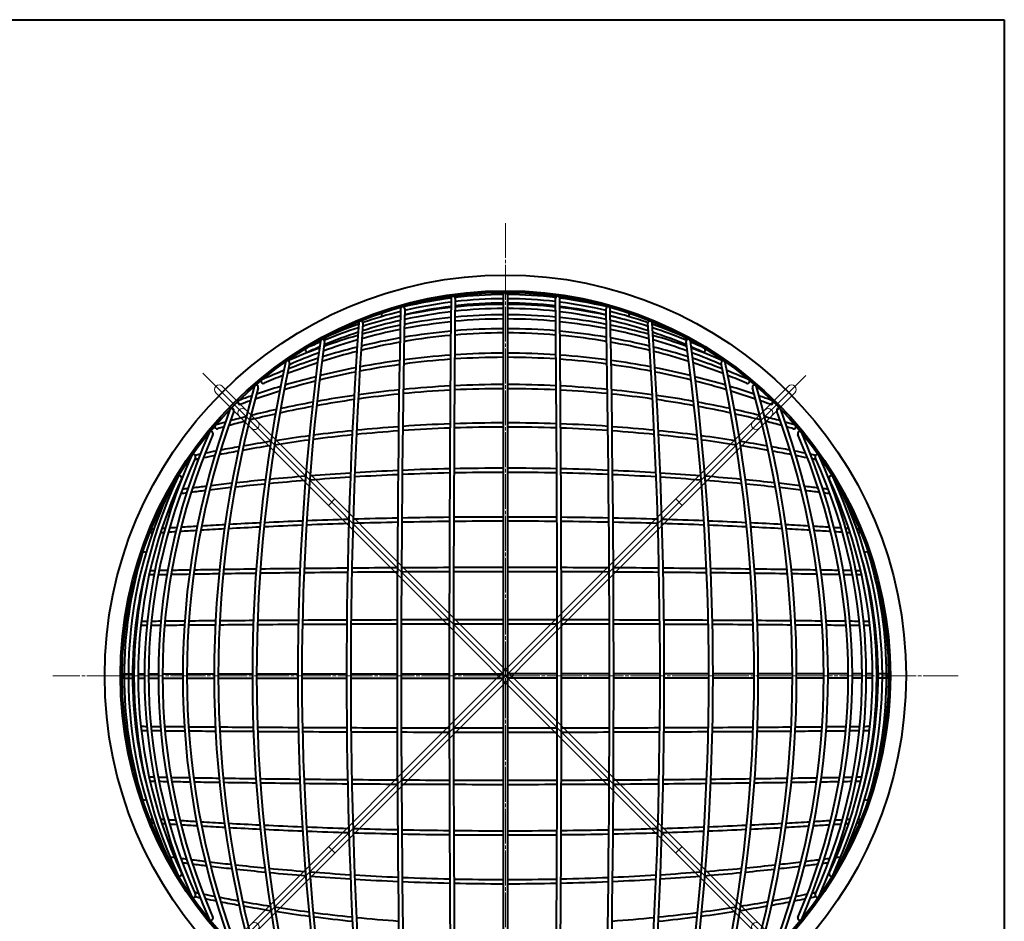
# Model space of a CAD drawing. Units: millimetres. Extents: x 15 to 582, y 12 to 408.
# Drawn here: x 299 to 582, y 149 to 408 of the extents above; entities that cross this region are included whole.
import ezdxf

# ---------------------------------------------------------------- set-up
doc = ezdxf.new("R2010")
doc.units = ezdxf.units.MM
doc.linetypes.add('1pen実線', pattern=[0])
doc.linetypes.add('3pen一点鎖線', pattern=[12, 10, -0.5, 1, -0.5])
doc.layers.add('GR1_01', color=1, linetype='1pen実線', lineweight=40)

# ---------------------------------------------------------------- blocks, each defined once
blk = doc.blocks.new('BLKF023')
at = {"color": 0, "linetype": 'ByBlock', "lineweight": -2}
for p, q in [((525.01, 133.55), (351.96, 306.61)), ((525.01, 305.98), (351.96, 132.92)), ((520.05, 302.85), (355.71, 138.52)), ((521.88, 138.52), (357.55, 302.85)), ((520.05, 136.68), (355.71, 301.01)), ((521.88, 301.01), (357.55, 136.68)), ((389.87, 270.53), (388.03, 268.7)), ((489.57, 268.7), (487.73, 270.53)), ((389.87, 168.99), (388.03, 170.83)), ((489.57, 170.83), (487.73, 168.99))]:
    blk.add_line(p, q, dxfattribs=at)
for centre, start, end in [((356.63, 301.93), 45, 225), ((520.97, 301.93), 315, 135), ((363.35, 295.21), 45, 225), ((514.25, 295.21), 315, 135), ((366.82, 291.75), 225, 45), ((510.78, 291.75), 135, 315), ((366.82, 147.78), 315, 135), ((510.78, 147.78), 45, 225), ((363.35, 144.32), 135, 315), ((514.25, 144.32), 225, 45), ((356.63, 137.6), 135, 315), ((520.97, 137.6), 225, 45)]:
    blk.add_arc(centre, 1.3, start, end, dxfattribs=at)

msp = doc.modelspace()

# ---------------------------------------------------------------- linework, layer by layer
at = {"layer": 'GR1_01', "color": 126}
for p, q in [((15, 408), (582, 408)), ((582, 408), (582, 12))]:
    msp.add_line(p, q, dxfattribs=at)
at = {"layer": 'GR1_01', "color": 6, "linetype": '3pen一点鎖線', "lineweight": 20}
for p, q in [((438.8, 349.67), (438.8, 89.86)), ((568.71, 219.76), (308.89, 219.76))]:
    msp.add_line(p, q, dxfattribs=at)
at = {"layer": 'GR1_01', "color": 5}
for p, q in [((438.2, 329.16), (438.2, 110.36)), ((438.2, 329.16), (438.2, 110.36)), ((439.4, 329.16), (439.4, 110.36)), ((439.4, 329.16), (439.4, 110.36)), ((439.4, 329.16), (439.4, 110.36)), ((329.4, 220.36), (332.2, 220.36)), ((329.4, 219.16), (332.2, 219.16)), ((333.4, 220.36), (335.2, 220.36)), ((333.4, 219.16), (335.2, 219.16)), ((336.4, 220.36), (339.2, 220.36)), ((336.4, 219.16), (339.2, 219.16)), ((340.4, 220.36), (346.2, 220.36)), ((340.4, 219.16), (346.2, 219.16)), ((347.4, 220.36), (355.2, 220.36)), ((347.4, 219.16), (355.2, 219.16)), ((356.4, 220.36), (366.2, 220.36)), ((356.4, 219.16), (366.2, 219.16)), ((367.4, 220.36), (379.2, 220.36)), ((367.4, 219.16), (379.2, 219.16)), ((380.4, 220.36), (393.2, 220.36)), ((380.4, 219.16), (393.2, 219.16)), ((394.4, 220.36), (407.7, 220.36)), ((394.4, 219.16), (407.7, 219.16)), ((408.9, 220.36), (422.7, 220.36)), ((408.9, 219.16), (422.7, 219.16)), ((423.9, 220.36), (438.2, 220.36)), ((423.9, 219.16), (438.2, 219.16)), ((453.7, 220.36), (439.4, 220.36)), ((453.7, 219.16), (439.4, 219.16)), ((468.7, 220.36), (454.9, 220.36)), ((468.7, 219.16), (454.9, 219.16)), ((483.2, 220.36), (469.9, 220.36)), ((483.2, 219.16), (469.9, 219.16)), ((497.2, 220.36), (484.4, 220.36)), ((497.2, 219.16), (484.4, 219.16)), ((510.2, 220.36), (498.4, 220.36)), ((510.2, 219.16), (498.4, 219.16)), ((521.2, 220.36), (511.4, 220.36)), ((521.2, 219.16), (511.4, 219.16)), ((530.2, 220.36), (522.4, 220.36)), ((530.2, 219.16), (522.4, 219.16)), ((537.2, 220.36), (531.4, 220.36)), ((537.2, 219.16), (531.4, 219.16)), ((541.2, 220.36), (538.4, 220.36)), ((541.2, 219.16), (538.4, 219.16)), ((544.2, 220.36), (542.4, 220.36)), ((544.2, 219.16), (542.4, 219.16)), ((548.2, 220.36), (545.4, 220.36)), ((548.2, 219.16), (545.4, 219.16))]:
    msp.add_line(p, q, dxfattribs=at)
for radius in [115, 110.5, 110]:
    msp.add_circle((438.8, 219.76), radius, dxfattribs=at)
for centre, radius, start, end in [((438.8, 207.05), 122.11, 97.3396, 103.6846), ((12166.91, 219.76), 11744.21, 179.471283, 180.528717), ((423.8, 328.13), 0.6, 359.4713, 179.4713), ((12166.91, 219.76), 11743.01, 179.471283, 180.528717), ((438.8, 202.55), 125.41, 90.2741, 96.5977), ((438.8, 207.05), 122.11, 90.2815, 96.7716), ((438.8, 329.16), 0.6, 0, 180), ((438.8, 329.16), 0.6, 0, 180), ((438.8, 207.05), 122.11, 83.2284, 89.7185), ((438.8, 202.55), 125.41, 83.4023, 89.7259), ((453.8, 328.13), 0.6, 0.5287, 180.5287), ((-11289.31, 219.76), 11743.01, 359.471283, 0.528717), ((438.8, 207.05), 122.11, 76.3154, 82.6604), ((-11289.31, 219.76), 11744.21, 359.471283, 0.528717), ((438.8, 207.05), 122.11, 104.2677, 106.7406), ((5957.85, 219.76), 5550.15, 178.91229, 181.08771), ((409.3, 325.11), 0.6, 358.9123, 178.9123), ((5957.85, 219.76), 5548.95, 178.91229, 181.08771), ((438.8, 190.47), 135.89, 96.6021, 102.2937), ((438.8, 202.55), 124.21, 97.2251, 103.4701), ((438.8, 202.55), 125.41, 97.1505, 103.3279), ((438.8, 190.47), 134.69, 90.2552, 96.1517), ((438.8, 202.55), 124.21, 90.2768, 96.6668), ((438.8, 190.47), 135.89, 90.253, 96.0925), ((438.8, 202.55), 124.21, 83.3332, 89.7232), ((438.8, 190.47), 135.89, 83.9075, 89.747), ((438.8, 190.47), 134.69, 83.8483, 89.7448), ((438.8, 202.55), 125.41, 76.6721, 82.8495), ((438.8, 202.55), 124.21, 76.5299, 82.7749), ((438.8, 190.47), 135.89, 77.7063, 83.3979), ((468.3, 325.11), 0.6, 1.0877, 181.0877), ((-5080.26, 219.76), 5548.95, 358.91229, 1.08771), ((438.8, 207.05), 122.11, 73.2594, 75.7323), ((-5080.26, 219.76), 5550.15, 358.91229, 1.08771), ((438.8, 190.47), 135.89, 102.8143, 107.544), ((438.8, 202.55), 125.41, 103.8947, 109.0293), ((403.8, 323.41), 0.6, 108.6585, 240.1474), ((438.8, 202.55), 124.21, 104.0427, 105.4778), ((438.8, 169.42), 153.95, 95.8347, 100.8518), ((438.8, 190.47), 134.69, 96.6659, 102.4149), ((438.8, 169.42), 152.75, 90.2251, 95.4319), ((438.8, 169.42), 153.95, 90.2233, 95.3855), ((438.8, 169.42), 153.95, 84.6145, 89.7767), ((438.8, 169.42), 152.75, 84.5681, 89.7749), ((438.8, 190.47), 134.69, 77.5851, 83.3341), ((438.8, 169.42), 153.95, 79.1482, 84.1653), ((438.8, 202.55), 125.41, 70.9707, 76.1053), ((438.8, 202.55), 124.21, 74.5222, 75.9573), ((438.8, 190.47), 135.89, 72.456, 77.1857), ((473.8, 323.41), 0.6, 299.8526, 71.3415), ((438.8, 202.55), 125.41, 109.6262, 114.6223), ((438.8, 190.47), 135.89, 108.0886, 112.4286), ((1859.28, 219.76), 1466.08, 176.03933, 183.96067), ((1859.28, 219.76), 1464.88, 176.03933, 183.96067), ((397.3, 320.99), 0.6, 356.0393, 176.0393), ((438.8, 169.42), 153.95, 101.3086, 105.4912), ((438.8, 190.47), 134.69, 102.9404, 107.7446), ((438.8, 169.42), 152.75, 95.8847, 100.9466), ((438.8, 145.03), 174.34, 90.1972, 94.7652), ((438.8, 145.03), 174.34, 85.2348, 89.8028), ((438.8, 169.42), 152.75, 79.0534, 84.1153), ((438.8, 190.47), 134.69, 72.2554, 77.0596), ((438.8, 169.42), 153.95, 74.5088, 78.6914), ((480.3, 320.99), 0.6, 3.9607, 183.9607), ((-981.68, 219.76), 1464.88, 356.03933, 3.96067), ((-981.68, 219.76), 1466.08, 356.03933, 3.96067), ((438.8, 202.55), 125.41, 65.3777, 70.3738), ((438.8, 190.47), 135.89, 67.5714, 71.9114), ((438.8, 169.42), 153.95, 105.9652, 109.778), ((438.8, 190.47), 134.69, 108.2947, 112.7256), ((438.8, 145.03), 174.34, 99.9933, 103.7172), ((438.8, 169.42), 152.75, 101.4071, 105.649), ((438.8, 145.03), 173.14, 95.2006, 99.666), ((438.8, 145.03), 174.34, 95.1614, 99.5918), ((438.8, 145.03), 173.14, 90.1986, 94.8017), ((438.8, 145.03), 173.14, 85.1983, 89.8014), ((438.8, 145.03), 174.34, 80.4082, 84.8386), ((438.8, 145.03), 173.14, 80.334, 84.7994), ((438.8, 169.42), 152.75, 74.351, 78.5929), ((438.8, 145.03), 174.34, 76.2828, 80.0067), ((438.8, 190.47), 134.69, 67.2744, 71.7053), ((438.8, 169.42), 153.95, 70.222, 74.0348), ((438.8, 169.42), 153.95, 110.2821, 113.9159), ((1091.67, 219.76), 712.47, 172.25139, 187.74861), ((1091.67, 219.76), 711.27, 172.25139, 187.74861), ((382, 313.26), 0.6, 114.823, 294.823), ((438.8, 190.47), 135.89, 113.0156, 114.823), ((438.8, 190.47), 134.69, 113.319, 114.823), ((386.3, 315.74), 0.6, 352.2514, 172.2514), ((438.8, 145.03), 174.34, 104.131, 107.5223), ((438.8, 169.42), 152.75, 106.127, 110.0111), ((438.8, 145.03), 173.14, 100.0704, 103.8417), ((438.8, 145.03), 173.14, 76.1583, 79.9296), ((438.8, 169.42), 152.75, 69.9889, 73.873), ((438.8, 145.03), 174.34, 72.4777, 75.869), ((491.3, 315.74), 0.6, 7.7486, 187.7486), ((-214.07, 219.76), 711.27, 352.25139, 7.74861), ((-214.07, 219.76), 712.47, 352.25139, 7.74861), ((438.8, 190.47), 135.89, 65.177, 66.9844), ((438.8, 190.47), 134.69, 65.177, 66.681), ((438.8, 169.42), 153.95, 66.0841, 69.7179), ((495.6, 313.26), 0.6, 245.177, 65.177), ((438.8, 145.03), 174.34, 107.9578, 110.9177), ((438.8, 169.42), 152.75, 110.5198, 113.9482), ((438.8, 145.03), 173.14, 104.2585, 107.7064), ((438.8, 89.97), 222.39, 94.0584, 97.5341), ((438.8, 89.97), 221.19, 90.1554, 93.7711), ((438.8, 89.97), 222.39, 90.1546, 93.7483), ((438.8, 89.97), 222.39, 86.2517, 89.8454), ((438.8, 89.97), 221.19, 86.2289, 89.8446), ((438.8, 89.97), 222.39, 82.4659, 85.9416), ((438.8, 145.03), 173.14, 72.2936, 75.7415), ((438.8, 169.42), 152.75, 66.0518, 69.4802), ((438.8, 145.03), 174.34, 69.0823, 72.0422), ((795.87, 219.76), 429.67, 167.9208, 192.0792), ((795.87, 219.76), 428.47, 167.9208, 192.0792), ((376.3, 309.55), 0.6, 347.9208, 167.9208), ((438.8, 145.03), 173.14, 108.1453, 111.1729), ((438.8, 89.97), 222.39, 101.1305, 103.8306), ((438.8, 89.97), 221.19, 97.8948, 100.8903), ((438.8, 89.97), 222.39, 97.8468, 100.8113), ((438.8, 89.97), 221.19, 94.0829, 97.5803), ((438.8, 89.97), 221.19, 82.4197, 85.9171), ((438.8, 89.97), 222.39, 79.1887, 82.1532), ((438.8, 89.97), 221.19, 79.1097, 82.1052), ((438.8, 89.97), 222.39, 76.1694, 78.8695), ((438.8, 145.03), 173.14, 68.8271, 71.8547), ((501.3, 309.55), 0.6, 12.0792, 192.0792), ((81.73, 219.76), 428.47, 347.9208, 12.0792), ((81.73, 219.76), 429.67, 347.9208, 12.0792), ((438.8, 145.03), 174.34, 111.3878, 113.5746), ((438.8, 145.03), 173.14, 111.6466, 113.5746), ((438.8, 89.97), 222.39, 104.1616, 106.5097), ((438.8, 89.97), 221.19, 101.2113, 103.9484), ((438.8, 89.97), 221.19, 76.0516, 78.7887), ((438.8, 89.97), 222.39, 73.4903, 75.8384), ((438.8, 145.03), 174.34, 66.4254, 68.6122), ((438.8, 145.03), 173.14, 66.4254, 68.3534), ((659.64, 219.76), 304.44, 164.186, 195.814), ((659.64, 219.76), 303.24, 164.186, 195.814), ((367.3, 302.57), 0.6, 344.186, 164.186), ((438.8, 89.97), 222.39, 106.8595, 108.7357), ((369.31, 304.26), 0.6, 113.5746, 293.5746), ((438.8, 89.97), 221.19, 104.2812, 106.6727), ((438.8, -1.08), 304.44, 92.9759, 95.5212), ((438.8, -1.08), 304.44, 90.1129, 92.7497), ((438.8, -1.08), 304.44, 87.2503, 89.8871), ((438.8, -1.08), 304.44, 84.4788, 87.0241), ((438.8, 89.97), 221.19, 73.3273, 75.7188), ((438.8, 89.97), 222.39, 71.2643, 73.1405), ((508.28, 304.26), 0.6, 246.4254, 66.4254), ((510.3, 302.57), 0.6, 15.814, 195.814), ((217.96, 219.76), 303.24, 344.186, 15.814), ((217.96, 219.76), 304.44, 344.186, 15.814), ((438.8, 89.97), 222.39, 109.11, 110.0937), ((438.8, 89.97), 221.19, 107.0243, 108.9461), ((438.8, -1.08), 304.44, 98.1936, 100.2216), ((438.8, -1.08), 303.24, 95.7746, 98.0079), ((438.8, -1.08), 304.44, 95.7484, 97.9634), ((438.8, -1.08), 303.24, 92.9893, 95.5464), ((438.8, -1.08), 303.24, 90.1134, 92.7622), ((438.8, -1.08), 303.24, 87.2378, 89.8866), ((438.8, -1.08), 303.24, 84.4536, 87.0107), ((438.8, -1.08), 304.44, 82.0366, 84.2516), ((438.8, -1.08), 303.24, 81.9921, 84.2254), ((438.8, -1.08), 304.44, 79.7784, 81.8064), ((438.8, 89.97), 221.19, 71.0539, 72.9757), ((438.8, 89.97), 222.39, 69.9063, 70.89), ((362.6, 298.26), 0.6, 110.0937, 290.0937), ((438.8, 89.97), 221.19, 109.3221, 110.0937), ((438.8, -1.08), 303.24, 100.5256, 102.3215), ((438.8, -1.08), 304.44, 100.4574, 102.2278), ((438.8, -1.08), 303.24, 98.239, 100.2889), ((438.8, -1.08), 303.24, 79.7111, 81.761), ((438.8, -1.08), 304.44, 77.7722, 79.5426), ((438.8, -1.08), 303.24, 77.6785, 79.4744), ((438.8, 89.97), 221.19, 69.9063, 70.6779), ((515, 298.26), 0.6, 249.9063, 69.9063), ((568.59, 219.76), 222.39, 159.9063, 200.0937), ((568.59, 219.76), 221.19, 159.9063, 200.0937), ((360.3, 295.96), 0.6, 339.9063, 159.9063), ((438.8, -1.08), 304.44, 104.1405, 105.0284), ((438.8, -1.08), 303.24, 102.567, 104.0049), ((438.8, -1.08), 304.44, 102.4725, 103.8842), ((438.8, -1.08), 304.44, 76.1158, 77.5275), ((438.8, -1.08), 303.24, 75.9951, 77.433), ((438.8, -1.08), 304.44, 74.9716, 75.8595), ((517.3, 295.96), 0.6, 20.0937, 200.0937), ((309.01, 219.76), 221.19, 339.9063, 20.0937), ((309.01, 219.76), 222.39, 339.9063, 20.0937), ((356, 291.26), 0.6, 105.814, 285.814), ((438.8, -1.08), 304.44, 105.302, 105.814), ((438.8, -1.08), 303.24, 105.4564, 105.814), ((438.8, -1.08), 303.24, 104.2619, 105.1824), ((438.8, -137.31), 429.67, 94.0892, 95.7039), ((438.8, -137.31), 429.67, 92.1177, 93.9286), ((438.8, -137.31), 428.47, 90.0802, 91.964), ((438.8, -137.31), 429.67, 90.08, 91.9575), ((438.8, -137.31), 429.67, 88.0425, 89.92), ((438.8, -137.31), 428.47, 88.036, 89.9198), ((438.8, -137.31), 429.67, 86.0714, 87.8823), ((438.8, -137.31), 429.67, 84.2961, 85.9108), ((438.8, -1.08), 303.24, 74.8176, 75.7381), ((438.8, -1.08), 304.44, 74.186, 74.698), ((438.8, -1.08), 303.24, 74.186, 74.5436), ((521.6, 291.26), 0.6, 254.186, 74.186), ((513.54, 219.76), 174.34, 156.4254, 203.5746), ((513.54, 219.76), 173.14, 156.4254, 203.5746), ((354.3, 289.25), 0.6, 336.4254, 156.4254), ((438.8, -137.31), 429.67, 97.5238, 98.8428), ((438.8, -137.31), 428.47, 95.8899, 97.3963), ((438.8, -137.31), 429.67, 95.8657, 97.3596), ((438.8, -137.31), 428.47, 94.1027, 95.7277), ((438.8, -137.31), 428.47, 92.1246, 93.9417), ((438.8, -137.31), 428.47, 86.0583, 87.8754), ((438.8, -137.31), 428.47, 84.2723, 85.8973), ((438.8, -137.31), 429.67, 82.6404, 84.1343), ((438.8, -137.31), 428.47, 82.6037, 84.1101), ((438.8, -137.31), 429.67, 81.1572, 82.4762), ((523.3, 289.25), 0.6, 23.5746, 203.5746), ((364.06, 219.76), 173.14, 336.4254, 23.5746), ((364.06, 219.76), 174.34, 336.4254, 23.5746), ((438.8, -137.31), 429.67, 100.2443, 100.9623), ((438.8, -137.31), 428.47, 99.063, 100.1374), ((438.8, -137.31), 429.67, 99.011, 100.0709), ((438.8, -137.31), 428.47, 97.561, 98.8944), ((438.8, -137.31), 428.47, 81.1056, 82.439), ((438.8, -137.31), 429.67, 79.9291, 80.989), ((438.8, -137.31), 428.47, 79.8626, 80.937), ((438.8, -137.31), 429.67, 79.0377, 79.7557), ((489.15, 219.76), 153.95, 155.7782, 204.2218), ((349.3, 282.68), 0.6, 335.7782, 155.7782), ((438.8, -137.31), 429.67, 101.7629, 101.9576), ((438.8, -137.31), 428.47, 101.2283, 101.6759), ((438.8, -137.31), 429.67, 101.1435, 101.5717), ((438.8, -137.31), 428.47, 100.3111, 101.047), ((438.8, -137.31), 428.47, 78.953, 79.6889), ((438.8, -137.31), 429.67, 78.4283, 78.8565), ((438.8, -137.31), 428.47, 78.3241, 78.7717), ((438.8, -137.31), 429.67, 78.0424, 78.2371), ((528.3, 282.68), 0.6, 24.2218, 204.2218), ((388.45, 219.76), 153.95, 335.7782, 24.2218), ((489.15, 219.76), 152.75, 155.7782, 204.2218), ((438.8, -137.31), 428.47, 101.8669, 102.0227), ((438.8, -137.31), 428.47, 77.9773, 78.1331), ((388.45, 219.76), 152.75, 335.7782, 24.2218), ((345.3, 276.56), 0.6, 335.177, 155.177), ((438.8, -433.11), 712.47, 94.61235, 95.45048), ((438.8, -433.11), 712.47, 93.57641, 94.51459), ((438.8, -433.11), 711.27, 92.48181, 93.48912), ((438.8, -433.11), 712.47, 92.47661, 93.47941), ((438.8, -433.11), 711.27, 91.2854, 92.38501), ((438.8, -433.11), 712.47, 91.28275, 92.37997), ((438.8, -433.11), 711.27, 90.04833, 91.1887), ((438.8, -433.11), 712.47, 90.04825, 91.18621), ((438.8, -433.11), 712.47, 88.81379, 89.95175), ((438.8, -433.11), 711.27, 88.8113, 89.95167), ((438.8, -433.11), 712.47, 87.62003, 88.71725), ((438.8, -433.11), 711.27, 87.61499, 88.7146), ((438.8, -433.11), 712.47, 86.52059, 87.52339), ((438.8, -433.11), 711.27, 86.51088, 87.51819), ((438.8, -433.11), 712.47, 85.48541, 86.42359), ((438.8, -433.11), 712.47, 84.54952, 85.38765), ((532.3, 276.56), 0.6, 24.823, 204.823), ((468.09, 219.76), 135.89, 155.177, 204.823), ((468.09, 219.76), 134.69, 155.177, 204.823), ((438.8, -433.11), 712.47, 96.92001, 97.23998), ((438.8, -433.11), 712.47, 96.32916, 96.81658), ((438.8, -433.11), 711.27, 95.57184, 96.25726), ((438.8, -433.11), 712.47, 95.54954, 96.22838), ((438.8, -433.11), 711.27, 94.62796, 95.47267), ((438.8, -433.11), 711.27, 93.58628, 94.53007), ((438.8, -433.11), 711.27, 85.46993, 86.41372), ((438.8, -433.11), 711.27, 84.52733, 85.37204), ((438.8, -433.11), 712.47, 83.77162, 84.45046), ((438.8, -433.11), 711.27, 83.74274, 84.42816), ((438.8, -433.11), 712.47, 83.18342, 83.67084), ((438.8, -433.11), 712.47, 82.76002, 83.07999), ((409.5, 219.76), 134.69, 335.177, 24.823), ((409.5, 219.76), 135.89, 335.177, 24.823), ((456.01, 219.76), 125.41, 155.3777, 204.6223), ((342.55, 271.76), 0.6, 67.9029, 151.6198), ((342.82, 272.26), 0.6, 97.7486, 179.7815), ((438.8, -433.11), 712.47, 97.72604, 97.74861), ((438.8, -433.11), 711.27, 97.63644, 97.67092), ((438.8, -433.11), 712.47, 97.58585, 97.61365), ((438.8, -433.11), 711.27, 97.39203, 97.52748), ((438.8, -433.11), 712.47, 97.34676, 97.47663), ((438.8, -433.11), 711.27, 96.95696, 97.28541), ((438.8, -433.11), 711.27, 96.35811, 96.85356), ((438.8, -433.11), 711.27, 83.14644, 83.64189), ((438.8, -433.11), 711.27, 82.71459, 83.04304), ((438.8, -433.11), 712.47, 82.52337, 82.65324), ((438.8, -433.11), 711.27, 82.47252, 82.60797), ((438.8, -433.11), 712.47, 82.38635, 82.41415), ((438.8, -433.11), 711.27, 82.32908, 82.36356), ((438.8, -433.11), 712.47, 82.25139, 82.27396), ((535.05, 271.76), 0.6, 28.3802, 112.0971), ((534.78, 272.26), 0.6, 0.2185, 82.2514), ((421.59, 219.76), 125.41, 335.3777, 24.6223), ((438.8, -1200.72), 1466.08, 93.1473, 93.40905), ((438.8, -1200.72), 1466.08, 92.75041, 93.09947), ((438.8, -1200.72), 1464.88, 92.28037, 92.71001), ((438.8, -1200.72), 1466.08, 92.2756, 92.70298), ((438.8, -1200.72), 1464.88, 91.75834, 92.23319), ((438.8, -1200.72), 1466.08, 91.75547, 92.22845), ((438.8, -1200.72), 1464.88, 91.20966, 91.71131), ((438.8, -1200.72), 1466.08, 91.20829, 91.70849), ((438.8, -1200.72), 1464.88, 90.62646, 91.1627), ((438.8, -1200.72), 1466.08, 90.62577, 91.16137), ((438.8, -1200.72), 1464.88, 90.02347, 90.57952), ((438.8, -1200.72), 1466.08, 90.02345, 90.57887), ((438.8, -1200.72), 1466.08, 89.42113, 89.97655), ((438.8, -1200.72), 1464.88, 89.42048, 89.97653), ((438.8, -1200.72), 1466.08, 88.83863, 89.37423), ((438.8, -1200.72), 1464.88, 88.8373, 89.37354), ((438.8, -1200.72), 1466.08, 88.29151, 88.79171), ((438.8, -1200.72), 1464.88, 88.28869, 88.79034), ((438.8, -1200.72), 1466.08, 87.77155, 88.24453), ((438.8, -1200.72), 1464.88, 87.76681, 88.24166), ((438.8, -1200.72), 1466.08, 87.29702, 87.7244), ((438.8, -1200.72), 1464.88, 87.28999, 87.71963), ((438.8, -1200.72), 1466.08, 86.90053, 87.24959), ((438.8, -1200.72), 1466.08, 86.59095, 86.8527), ((337.58, 261.26), 0.6, 93.9607, 258.8367), ((438.8, -1200.72), 1466.08, 93.94694, 93.96067), ((438.8, -1200.72), 1464.88, 93.83622, 93.87482), ((438.8, -1200.72), 1466.08, 93.81956, 93.85597), ((438.8, -1200.72), 1464.88, 93.70374, 93.78647), ((438.8, -1200.72), 1466.08, 93.68884, 93.7697), ((438.8, -1200.72), 1464.88, 93.46959, 93.65454), ((438.8, -1200.72), 1466.08, 93.45751, 93.63957), ((438.8, -1200.72), 1464.88, 93.15661, 93.42115), ((438.8, -1200.72), 1464.88, 92.75746, 93.10878), ((438.8, -1200.72), 1464.88, 86.89122, 87.24254), ((438.8, -1200.72), 1464.88, 86.57885, 86.84339), ((438.8, -1200.72), 1466.08, 86.36043, 86.54249), ((438.8, -1200.72), 1464.88, 86.34546, 86.53041), ((438.8, -1200.72), 1466.08, 86.2303, 86.31116), ((438.8, -1200.72), 1464.88, 86.21353, 86.29626), ((438.8, -1200.72), 1466.08, 86.14403, 86.18044), ((438.8, -1200.72), 1464.88, 86.12518, 86.16378), ((438.8, -1200.72), 1466.08, 86.03933, 86.05306), ((540.02, 261.26), 0.6, 281.1633, 86.0393), ((451.51, 219.76), 122.11, 163.2594, 196.7406), ((335.15, 254.76), 0.6, 29.8526, 163.2594), ((542.45, 254.76), 0.6, 16.7406, 150.1474), ((426.09, 219.76), 122.11, 343.2594, 16.7406), ((456.01, 219.76), 124.21, 164.5222, 195.4778), ((421.59, 219.76), 124.21, 344.5222, 15.4778), ((333.45, 249.26), 0.6, 120.6417, 211.2992), ((438.8, -5299.29), 5548.95, 91.06858, 91.06961), ((438.8, -5299.29), 5550.15, 91.06558, 91.06633), ((438.8, -5299.29), 5548.95, 91.04135, 91.05585), ((438.8, -5299.29), 5550.15, 91.03869, 91.05282), ((438.8, -5299.29), 5548.95, 91.00331, 91.02869), ((438.8, -5299.29), 5550.15, 91.00094, 91.02601), ((438.8, -5299.29), 5548.95, 90.93636, 90.9907), ((438.8, -5299.29), 5550.15, 90.93448, 90.98832), ((438.8, -5299.29), 5548.95, 90.84866, 90.92383), ((438.8, -5299.29), 5550.15, 90.84725, 90.92194), ((438.8, -5299.29), 5548.95, 90.73923, 90.83619), ((438.8, -5299.29), 5550.15, 90.7382, 90.83478), ((438.8, -5299.29), 5548.95, 90.60907, 90.7268), ((438.8, -5299.29), 5550.15, 90.60841, 90.72577), ((438.8, -5299.29), 5548.95, 90.46774, 90.59666), ((438.8, -5299.29), 5550.15, 90.46738, 90.596), ((438.8, -5299.29), 5548.95, 90.3203, 90.45534), ((438.8, -5299.29), 5550.15, 90.32016, 90.45499), ((438.8, -5299.29), 5548.95, 90.16585, 90.30791), ((438.8, -5299.29), 5550.15, 90.16578, 90.30777), ((438.8, -5299.29), 5550.15, 90.00619, 90.15339), ((438.8, -5299.29), 5548.95, 90.0062, 90.15346), ((438.8, -5299.29), 5550.15, 89.84661, 89.99381), ((438.8, -5299.29), 5548.95, 89.84654, 89.9938), ((438.8, -5299.29), 5550.15, 89.69223, 89.83422), ((438.8, -5299.29), 5548.95, 89.69209, 89.83415), ((438.8, -5299.29), 5550.15, 89.54501, 89.67984), ((438.8, -5299.29), 5548.95, 89.54466, 89.6797), ((438.8, -5299.29), 5550.15, 89.404, 89.53262), ((438.8, -5299.29), 5548.95, 89.40334, 89.53226), ((438.8, -5299.29), 5550.15, 89.27423, 89.39159), ((438.8, -5299.29), 5548.95, 89.2732, 89.39093), ((438.8, -5299.29), 5550.15, 89.16522, 89.2618), ((438.8, -5299.29), 5548.95, 89.16381, 89.26077), ((438.8, -5299.29), 5550.15, 89.07806, 89.15275), ((438.8, -5299.29), 5548.95, 89.07617, 89.15134), ((438.8, -5299.29), 5550.15, 89.01168, 89.06552), ((438.8, -5299.29), 5548.95, 89.0093, 89.06364), ((438.8, -5299.29), 5550.15, 88.97399, 88.99906), ((438.8, -5299.29), 5548.95, 88.97131, 88.99669), ((438.8, -5299.29), 5550.15, 88.94718, 88.96131), ((438.8, -5299.29), 5548.95, 88.94415, 88.95865), ((438.8, -5299.29), 5550.15, 88.93367, 88.93442), ((438.8, -5299.29), 5548.95, 88.93039, 88.93142), ((544.15, 249.26), 0.6, 328.7008, 59.3583), ((330.43, 234.76), 0.6, 93.1301, 252.7454), ((438.8, -11508.35), 11744.21, 90.515673, 90.51721), ((438.8, -11508.35), 11744.21, 90.501543, 90.509773), ((438.8, -11508.35), 11744.21, 90.48247, 90.495652), ((438.8, -11508.35), 11744.21, 90.449046, 90.476587), ((438.8, -11508.35), 11744.21, 90.405855, 90.443173), ((438.8, -11508.35), 11744.21, 90.35276, 90.39999), ((438.8, -11508.35), 11744.21, 90.289897, 90.3469), ((438.8, -11508.35), 11743.01, 90.222124, 90.284196), ((438.8, -11508.35), 11744.21, 90.22204, 90.284041), ((438.8, -11508.35), 11743.01, 90.151644, 90.216269), ((438.8, -11508.35), 11744.21, 90.151613, 90.216185), ((438.8, -11508.35), 11744.21, 90.078492, 90.145758), ((438.8, -11508.35), 11743.01, 90.078508, 90.145789), ((438.8, -11508.35), 11744.21, 90.002927, 90.072638), ((438.8, -11508.35), 11743.01, 90.002927, 90.072653), ((438.8, -11508.35), 11744.21, 89.927362, 89.997073), ((438.8, -11508.35), 11743.01, 89.927347, 89.997073), ((438.8, -11508.35), 11744.21, 89.854242, 89.921508), ((438.8, -11508.35), 11743.01, 89.854211, 89.921492), ((438.8, -11508.35), 11744.21, 89.783815, 89.848387), ((438.8, -11508.35), 11743.01, 89.783731, 89.848356), ((438.8, -11508.35), 11744.21, 89.715959, 89.77796), ((438.8, -11508.35), 11743.01, 89.715804, 89.777876), ((438.8, -11508.35), 11744.21, 89.6531, 89.710103), ((438.8, -11508.35), 11744.21, 89.60001, 89.64724), ((438.8, -11508.35), 11744.21, 89.556827, 89.594145), ((438.8, -11508.35), 11744.21, 89.523413, 89.550954), ((438.8, -11508.35), 11744.21, 89.504348, 89.51753), ((438.8, -11508.35), 11744.21, 89.490227, 89.498457), ((438.8, -11508.35), 11744.21, 89.48279, 89.484327), ((547.17, 234.76), 0.6, 287.2546, 86.8699), ((438.8, -11508.35), 11743.01, 90.516378, 90.517977), ((438.8, -11508.35), 11743.01, 90.50217, 90.510484), ((438.8, -11508.35), 11743.01, 90.483028, 90.496283), ((438.8, -11508.35), 11743.01, 90.449492, 90.477148), ((438.8, -11508.35), 11743.01, 90.406189, 90.443621), ((438.8, -11508.35), 11743.01, 90.353004, 90.400325), ((438.8, -11508.35), 11743.01, 90.290053, 90.347145), ((438.8, -11508.35), 11743.01, 89.652855, 89.709947), ((438.8, -11508.35), 11743.01, 89.599675, 89.646996), ((438.8, -11508.35), 11743.01, 89.556379, 89.593811), ((438.8, -11508.35), 11743.01, 89.522852, 89.550508), ((438.8, -11508.35), 11743.01, 89.503717, 89.516972), ((438.8, -11508.35), 11743.01, 89.489516, 89.49783), ((438.8, -11508.35), 11743.01, 89.482023, 89.483622), ((329.4, 219.76), 0.6, 90, 270), ((329.4, 219.76), 0.6, 90, 270), ((548.2, 219.76), 0.6, 270, 90), ((548.2, 219.76), 0.6, 270, 90), ((330.43, 204.76), 0.6, 107.2546, 266.8699), ((438.8, 11947.87), 11743.01, 269.482023, 269.483622), ((438.8, 11947.87), 11744.21, 269.48279, 269.484327), ((438.8, 11947.87), 11743.01, 269.489516, 269.49783), ((438.8, 11947.87), 11744.21, 269.490227, 269.498457), ((438.8, 11947.87), 11743.01, 269.503717, 269.516972), ((438.8, 11947.87), 11744.21, 269.504348, 269.51753), ((438.8, 11947.87), 11743.01, 269.522852, 269.550508), ((438.8, 11947.87), 11744.21, 269.523413, 269.550954), ((438.8, 11947.87), 11743.01, 269.556379, 269.593811), ((438.8, 11947.87), 11744.21, 269.556827, 269.594145), ((438.8, 11947.87), 11743.01, 269.599675, 269.646996), ((438.8, 11947.87), 11744.21, 269.60001, 269.64724), ((438.8, 11947.87), 11743.01, 269.652855, 269.709947), ((438.8, 11947.87), 11744.21, 269.6531, 269.710103), ((438.8, 11947.87), 11743.01, 269.715804, 269.777876), ((438.8, 11947.87), 11744.21, 269.715959, 269.77796), ((438.8, 11947.87), 11743.01, 269.783731, 269.848356), ((438.8, 11947.87), 11744.21, 269.783815, 269.848387), ((438.8, 11947.87), 11743.01, 269.854211, 269.921492), ((438.8, 11947.87), 11744.21, 269.854242, 269.921508), ((438.8, 11947.87), 11743.01, 269.927347, 269.997073), ((438.8, 11947.87), 11744.21, 269.927362, 269.997073), ((438.8, 11947.87), 11743.01, 270.002927, 270.072653), ((438.8, 11947.87), 11744.21, 270.002927, 270.072638), ((438.8, 11947.87), 11743.01, 270.078508, 270.145789), ((438.8, 11947.87), 11744.21, 270.078492, 270.145758), ((438.8, 11947.87), 11743.01, 270.151644, 270.216269), ((438.8, 11947.87), 11744.21, 270.151613, 270.216185), ((438.8, 11947.87), 11744.21, 270.22204, 270.284041), ((438.8, 11947.87), 11743.01, 270.222124, 270.284196), ((438.8, 11947.87), 11744.21, 270.289897, 270.3469), ((438.8, 11947.87), 11743.01, 270.290053, 270.347145), ((438.8, 11947.87), 11744.21, 270.35276, 270.39999), ((438.8, 11947.87), 11743.01, 270.353004, 270.400325), ((438.8, 11947.87), 11744.21, 270.405855, 270.443173), ((438.8, 11947.87), 11743.01, 270.406189, 270.443621), ((438.8, 11947.87), 11744.21, 270.449046, 270.476587), ((438.8, 11947.87), 11743.01, 270.449492, 270.477148), ((438.8, 11947.87), 11744.21, 270.48247, 270.495652), ((438.8, 11947.87), 11743.01, 270.483028, 270.496283), ((438.8, 11947.87), 11744.21, 270.501543, 270.509773), ((438.8, 11947.87), 11743.01, 270.50217, 270.510484), ((438.8, 11947.87), 11744.21, 270.515673, 270.51721), ((438.8, 11947.87), 11743.01, 270.516378, 270.517977), ((547.17, 204.76), 0.6, 273.1301, 72.7454), ((333.45, 190.26), 0.6, 148.7008, 239.3583), ((438.8, 5738.82), 5548.95, 268.93039, 268.93142), ((438.8, 5738.82), 5550.15, 268.93367, 268.93442), ((438.8, 5738.82), 5548.95, 268.94415, 268.95865), ((438.8, 5738.82), 5550.15, 268.94718, 268.96131), ((438.8, 5738.82), 5548.95, 268.97131, 268.99669), ((438.8, 5738.82), 5550.15, 268.97399, 268.99906), ((438.8, 5738.82), 5548.95, 269.0093, 269.06364), ((438.8, 5738.82), 5550.15, 269.01168, 269.06552), ((438.8, 5738.82), 5548.95, 269.07617, 269.15134), ((438.8, 5738.82), 5550.15, 269.07806, 269.15275), ((438.8, 5738.82), 5548.95, 269.16381, 269.26077), ((438.8, 5738.82), 5548.95, 269.2732, 269.39093), ((438.8, 5738.82), 5548.95, 269.40334, 269.53226), ((438.8, 5738.82), 5548.95, 269.54466, 269.6797), ((438.8, 5738.82), 5548.95, 269.69209, 269.83415), ((438.8, 5738.82), 5548.95, 269.84654, 269.9938), ((438.8, 5738.82), 5548.95, 270.0062, 270.15346), ((438.8, 5738.82), 5548.95, 270.16585, 270.30791), ((438.8, 5738.82), 5548.95, 270.3203, 270.45534), ((438.8, 5738.82), 5548.95, 270.46774, 270.59666), ((438.8, 5738.82), 5548.95, 270.60907, 270.7268), ((438.8, 5738.82), 5548.95, 270.73923, 270.83619), ((438.8, 5738.82), 5550.15, 270.84725, 270.92194), ((438.8, 5738.82), 5548.95, 270.84866, 270.92383), ((438.8, 5738.82), 5550.15, 270.93448, 270.98832), ((438.8, 5738.82), 5548.95, 270.93636, 270.9907), ((438.8, 5738.82), 5550.15, 271.00094, 271.02601), ((438.8, 5738.82), 5548.95, 271.00331, 271.02869), ((438.8, 5738.82), 5550.15, 271.03869, 271.05282), ((438.8, 5738.82), 5548.95, 271.04135, 271.05585), ((438.8, 5738.82), 5550.15, 271.06558, 271.06633), ((438.8, 5738.82), 5548.95, 271.06858, 271.06961), ((544.15, 190.26), 0.6, 300.6417, 31.2992), ((438.8, 5738.82), 5550.15, 269.16522, 269.2618), ((438.8, 5738.82), 5550.15, 269.27423, 269.39159), ((438.8, 5738.82), 5550.15, 269.404, 269.53262), ((438.8, 5738.82), 5550.15, 269.54501, 269.67984), ((438.8, 5738.82), 5550.15, 269.69223, 269.83422), ((438.8, 5738.82), 5550.15, 269.84661, 269.99381), ((438.8, 5738.82), 5550.15, 270.00619, 270.15339), ((438.8, 5738.82), 5550.15, 270.16578, 270.30777), ((438.8, 5738.82), 5550.15, 270.32016, 270.45499), ((438.8, 5738.82), 5550.15, 270.46738, 270.596), ((438.8, 5738.82), 5550.15, 270.60841, 270.72577), ((438.8, 5738.82), 5550.15, 270.7382, 270.83478), ((335.15, 184.76), 0.6, 196.7406, 330.1474), ((542.45, 184.76), 0.6, 209.8526, 343.2594), ((337.58, 178.26), 0.6, 101.1633, 266.0393), ((438.8, 1640.24), 1464.88, 266.12518, 266.16378), ((438.8, 1640.24), 1464.88, 266.21353, 266.29626), ((438.8, 1640.24), 1464.88, 266.34546, 266.53041), ((438.8, 1640.24), 1464.88, 273.46959, 273.65454), ((438.8, 1640.24), 1464.88, 273.70374, 273.78647), ((438.8, 1640.24), 1464.88, 273.83622, 273.87482), ((540.02, 178.26), 0.6, 273.9607, 78.8367), ((438.8, 1640.24), 1466.08, 266.03933, 266.05306), ((438.8, 1640.24), 1466.08, 266.14403, 266.18044), ((438.8, 1640.24), 1466.08, 266.2303, 266.31116), ((438.8, 1640.24), 1466.08, 266.36043, 266.54249), ((438.8, 1640.24), 1464.88, 266.57885, 266.84339), ((438.8, 1640.24), 1466.08, 266.59095, 266.8527), ((438.8, 1640.24), 1464.88, 266.89122, 267.24254), ((438.8, 1640.24), 1466.08, 266.90053, 267.24959), ((438.8, 1640.24), 1464.88, 267.28999, 267.71963), ((438.8, 1640.24), 1466.08, 267.29702, 267.7244), ((438.8, 1640.24), 1464.88, 267.76681, 268.24166), ((438.8, 1640.24), 1466.08, 267.77155, 268.24453), ((438.8, 1640.24), 1464.88, 268.28869, 268.79034), ((438.8, 1640.24), 1464.88, 268.8373, 269.37354), ((438.8, 1640.24), 1464.88, 269.42048, 269.97653), ((438.8, 1640.24), 1464.88, 270.02347, 270.57952), ((438.8, 1640.24), 1464.88, 270.62646, 271.1627), ((438.8, 1640.24), 1464.88, 271.20966, 271.71131), ((438.8, 1640.24), 1466.08, 271.75547, 272.22845), ((438.8, 1640.24), 1464.88, 271.75834, 272.23319), ((438.8, 1640.24), 1466.08, 272.2756, 272.70298), ((438.8, 1640.24), 1464.88, 272.28037, 272.71001), ((438.8, 1640.24), 1466.08, 272.75041, 273.09947), ((438.8, 1640.24), 1464.88, 272.75746, 273.10878), ((438.8, 1640.24), 1466.08, 273.1473, 273.40905), ((438.8, 1640.24), 1464.88, 273.15661, 273.42115), ((438.8, 1640.24), 1466.08, 273.45751, 273.63957), ((438.8, 1640.24), 1466.08, 273.68884, 273.7697), ((438.8, 1640.24), 1466.08, 273.81956, 273.85597), ((438.8, 1640.24), 1466.08, 273.94694, 273.96067), ((438.8, 1640.24), 1466.08, 268.29151, 268.79171), ((438.8, 1640.24), 1466.08, 268.83863, 269.37423), ((438.8, 1640.24), 1466.08, 269.42113, 269.97655), ((438.8, 1640.24), 1466.08, 270.02345, 270.57887), ((438.8, 1640.24), 1466.08, 270.62577, 271.16137), ((438.8, 1640.24), 1466.08, 271.20829, 271.70849), ((342.55, 167.76), 0.6, 208.3802, 292.0971), ((342.82, 167.26), 0.6, 180.2185, 262.2514), ((438.8, 872.64), 711.27, 262.25139, 262.36356), ((438.8, 872.64), 711.27, 262.47252, 262.60797), ((438.8, 872.64), 711.27, 262.71459, 263.04304), ((438.8, 872.64), 711.27, 276.95696, 277.28541), ((438.8, 872.64), 711.27, 277.39203, 277.52748), ((438.8, 872.64), 711.27, 277.63644, 277.74861), ((535.05, 167.76), 0.6, 247.9029, 331.6198), ((534.78, 167.26), 0.6, 277.7486, 359.7815), ((438.8, 872.64), 712.47, 262.25139, 262.27396), ((438.8, 872.64), 712.47, 262.38635, 262.41415), ((438.8, 872.64), 712.47, 262.52337, 262.65324), ((438.8, 872.64), 712.47, 262.76002, 263.07999), ((438.8, 872.64), 711.27, 263.14644, 263.64189), ((438.8, 872.64), 712.47, 263.18342, 263.67084), ((438.8, 872.64), 711.27, 263.74274, 264.42816), ((438.8, 872.64), 712.47, 263.77162, 264.45046), ((438.8, 872.64), 711.27, 264.52733, 265.37204), ((438.8, 872.64), 711.27, 274.62796, 275.47267), ((438.8, 872.64), 712.47, 275.54954, 276.22838), ((438.8, 872.64), 711.27, 275.57184, 276.25726), ((438.8, 872.64), 712.47, 276.32916, 276.81658), ((438.8, 872.64), 711.27, 276.35811, 276.85356), ((438.8, 872.64), 712.47, 276.92001, 277.23998), ((438.8, 872.64), 712.47, 277.34676, 277.47663), ((438.8, 872.64), 712.47, 277.58585, 277.61365), ((438.8, 872.64), 712.47, 277.72604, 277.74861), ((345.3, 162.96), 0.6, 204.823, 24.823), ((438.8, 872.64), 712.47, 264.54952, 265.38765), ((438.8, 872.64), 711.27, 265.46993, 266.41372), ((438.8, 872.64), 712.47, 265.48541, 266.42359), ((438.8, 872.64), 711.27, 266.51088, 267.51819), ((438.8, 872.64), 712.47, 266.52059, 267.52339), ((438.8, 872.64), 711.27, 267.61499, 268.7146), ((438.8, 872.64), 711.27, 268.8113, 269.95167), ((438.8, 872.64), 711.27, 270.04833, 271.1887), ((438.8, 872.64), 711.27, 271.2854, 272.38501), ((438.8, 872.64), 712.47, 272.47661, 273.47941), ((438.8, 872.64), 711.27, 272.48181, 273.48912), ((438.8, 872.64), 712.47, 273.57641, 274.51459), ((438.8, 872.64), 711.27, 273.58628, 274.53007), ((438.8, 872.64), 712.47, 274.61235, 275.45048), ((532.3, 162.96), 0.6, 155.177, 335.177), ((438.8, 872.64), 712.47, 267.62003, 268.71725), ((438.8, 872.64), 712.47, 268.81379, 269.95175), ((438.8, 872.64), 712.47, 270.04825, 271.18621), ((438.8, 872.64), 712.47, 271.28275, 272.37997), ((349.3, 156.85), 0.6, 204.2218, 24.2218), ((438.8, 576.84), 428.47, 257.9773, 258.1331), ((438.8, 576.84), 429.67, 258.0424, 258.2371), ((438.8, 576.84), 428.47, 258.3241, 258.7717), ((438.8, 576.84), 429.67, 258.4283, 258.8565), ((438.8, 576.84), 428.47, 258.953, 259.6889), ((438.8, 576.84), 428.47, 280.3111, 281.047), ((438.8, 576.84), 429.67, 281.1435, 281.5717), ((438.8, 576.84), 428.47, 281.2283, 281.6759), ((438.8, 576.84), 429.67, 281.7629, 281.9576), ((438.8, 576.84), 428.47, 281.8669, 282.0227), ((528.3, 156.85), 0.6, 155.7782, 335.7782), ((438.8, 576.84), 429.67, 259.0377, 259.7557), ((438.8, 576.84), 428.47, 259.8626, 260.937), ((438.8, 576.84), 429.67, 259.9291, 260.989), ((438.8, 576.84), 428.47, 261.1056, 262.439), ((438.8, 576.84), 428.47, 277.561, 278.8944), ((438.8, 576.84), 429.67, 279.011, 280.0709), ((438.8, 576.84), 428.47, 279.063, 280.1374), ((438.8, 576.84), 429.67, 280.2443, 280.9623), ((354.3, 150.28), 0.6, 203.5746, 23.5746), ((438.8, 576.84), 429.67, 261.1572, 262.4762), ((438.8, 576.84), 428.47, 262.6037, 264.1101), ((438.8, 576.84), 429.67, 262.6404, 264.1343), ((438.8, 576.84), 428.47, 264.2723, 265.8973), ((438.8, 576.84), 428.47, 274.1027, 275.7277), ((438.8, 576.84), 429.67, 275.8657, 277.3596), ((438.8, 576.84), 428.47, 275.8899, 277.3963), ((438.8, 576.84), 429.67, 277.5238, 278.8428), ((523.3, 150.28), 0.6, 156.4254, 336.4254)]:
    msp.add_arc(centre, radius, start, end, dxfattribs=at)

# ---------------------------------------------------------------- block references
at = {"layer": 'GR1_01', "color": 6, "lineweight": 20}
msp.add_blockref('BLKF023', (0, 0), dxfattribs=at)

doc.saveas('drawing.dxf')
